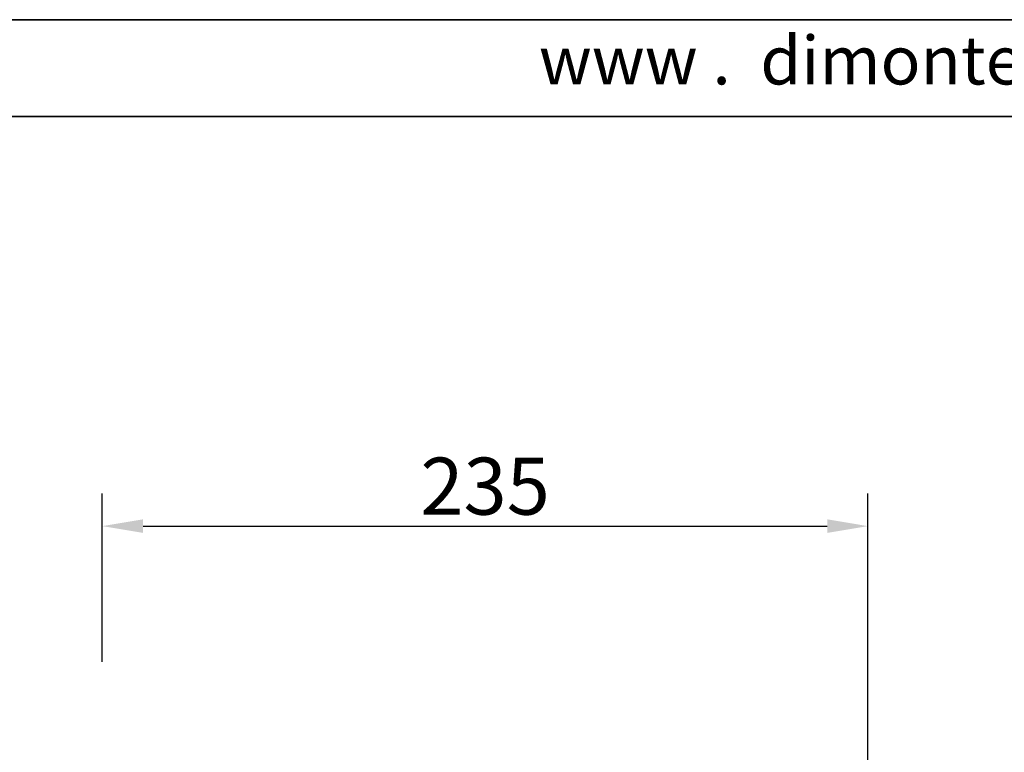
# Model space of a CAD drawing. Units: millimetres. Extents: x 5663 to 6911, y 997 to 1879.
# Drawn here: x 5985 to 6287, y 1654 to 1879 of the extents above; entities that cross this region are included whole.
import ezdxf

# ---------------------------------------------------------------- set-up
doc = ezdxf.new("R2010")
doc.units = ezdxf.units.MM
doc.header["$LTSCALE"] = 30.734
doc.layers.get('0').update_dxf_attribs({"linetype": 'CONTINUOUS'})

# ---------------------------------------------------------------- blocks, each defined once
blk = doc.blocks.new('logo')
at = {"lineweight": 35}
for points in [[(5661.45, -266.3), (7740.45, -266.3), (7740.45, 1203.7), (5661.45, 1203.7)], [(5710.95, -216.8), (7690.95, -216.8), (7690.95, 1154.2), (5710.95, 1154.2)]]:
    blk.add_lwpolyline(points, close=True, dxfattribs=at)
at = {"lineweight": 35, "insert": (6462.84, 1195.32), "char_height": 24.75073, "width": 1465.9543, "attachment_point": 1}
blk.add_mtext('{\\fArial|b0|i0|c134|p34;www\\fArial|b0|i0|c238|p34; .  \\fArial|b0|i0|c134|p34;dimontechnology\\fArial|b0|i0|c238|p34;  . \\fArial|b0|i0|c134|p34;com}', dxfattribs=at)

msp = doc.modelspace()

# ---------------------------------------------------------------- linework, layer by layer
for p, q in [((6010.1, 1682.29), (6010.1, 1733.91)), ((6245.1, 1575.13), (6245.1, 1733.91)), ((6022.6, 1723.91), (6232.6, 1723.91))]:
    msp.add_line(p, q)
for points in [[(6022.6, 1726), (6022.6, 1721.83), (6010.1, 1723.91)], [(6232.6, 1726), (6232.6, 1721.83), (6245.1, 1723.91)]]:
    msp.add_solid(points)

# ---------------------------------------------------------------- block references
at = {"xscale": 0.6000000000000001, "yscale": 0.6000000000000001, "zscale": 0.6000000000000001}
msp.add_blockref('logo', (2266.39, 1157.13), dxfattribs=at)

# ---------------------------------------------------------------- texts
at = {"insert": (6127.6, 1733.91), "char_height": 17.5, "attachment_point": 5}
msp.add_mtext('235', dxfattribs=at)

doc.saveas('drawing.dxf')
